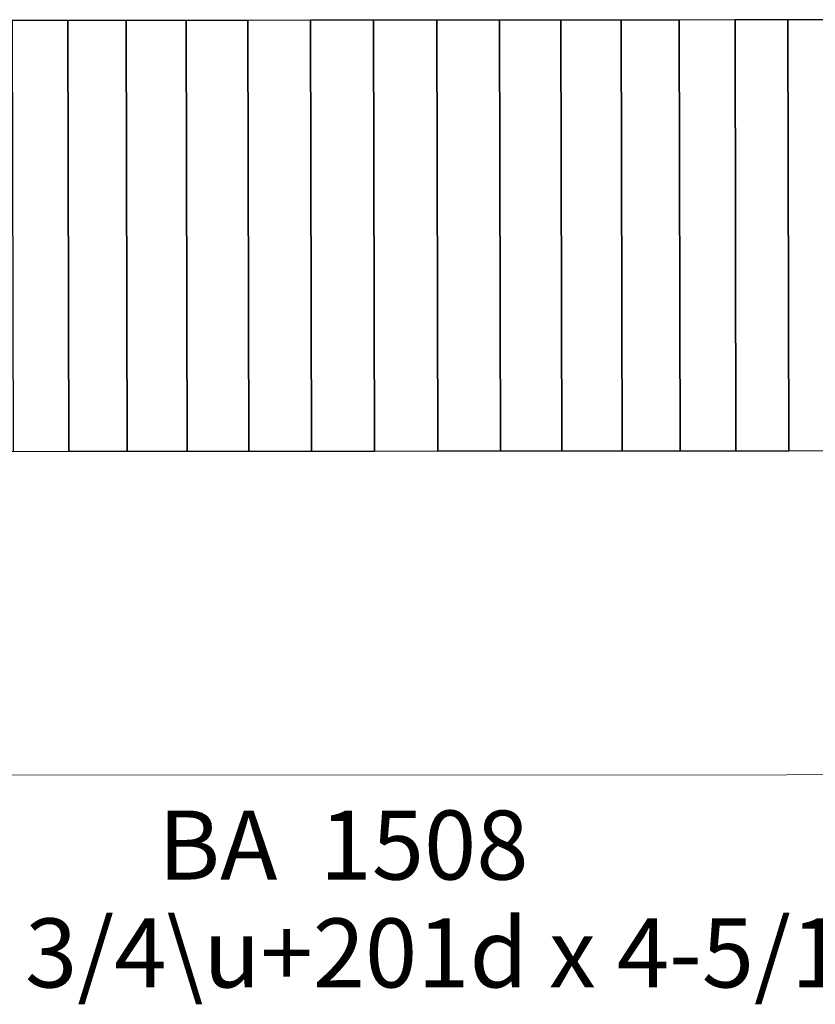
# Model space of a CAD drawing. Units: inches. Extents: x -1.98 to 2.39, y -1.8 to 1.53.
# Drawn here: x -0.38 to 1, y -1.8 to -0.08 of the extents above; entities that cross this region are included whole.
import ezdxf

# ---------------------------------------------------------------- set-up
doc = ezdxf.new("R2010")
doc.units = ezdxf.units.IN
doc.header["$MEASUREMENT"] = 0
doc.layers.add('Layer 1', color=7, linetype='Continuous')
doc.styles.add('Bookman Old Style', font='Bookman Old Style', dxfattribs={"height": 1})

msp = doc.modelspace()

# ---------------------------------------------------------------- linework, layer by layer
at = {"layer": 'Layer 1', "lineweight": 5}
msp.add_open_spline([(-0.9359, -0.8353), (-0.9359, -0.8353), (-0.9377, -0.0865), (-0.9377, -0.0865), (-0.9377, -0.0865), (-0.9377, -0.0865), (-0.9309, -0.0865), (-0.9309, -0.0865), (-0.9309, -0.0865), (-0.9309, -0.0865), (-0.9113, -0.0865), (-0.9113, -0.0865), (-0.9113, -0.0865), (-0.9113, -0.0865), (-0.8797, -0.0865), (-0.8797, -0.0865), (-0.8797, -0.0865), (-0.8797, -0.0865), (-0.8369, -0.0864), (-0.8369, -0.0864), (-0.8369, -0.0864), (-0.8369, -0.0864), (-0.7838, -0.0864), (-0.7838, -0.0864), (-0.7838, -0.0864), (-0.7838, -0.0864), (-0.7213, -0.0863), (-0.7213, -0.0863), (-0.7213, -0.0863), (-0.7213, -0.0863), (-0.6502, -0.0863), (-0.6502, -0.0863), (-0.6502, -0.0863), (-0.6502, -0.0863), (-0.5714, -0.0862), (-0.5714, -0.0862), (-0.5714, -0.0862), (-0.5714, -0.0862), (-0.4856, -0.0861), (-0.4856, -0.0861), (-0.4856, -0.0861), (-0.4856, -0.0861), (-0.3939, -0.0861), (-0.3939, -0.0861), (-0.3939, -0.0861), (-0.3939, -0.0861), (-0.297, -0.086), (-0.297, -0.086), (-0.297, -0.086), (-0.297, -0.086), (-0.1959, -0.0859), (-0.1959, -0.0859), (-0.1959, -0.0859), (-0.1959, -0.0859), (-0.0913, -0.0858), (-0.0913, -0.0858), (-0.0913, -0.0858), (-0.0913, -0.0858), (0.0159, -0.0857), (0.0159, -0.0857), (0.0159, -0.0857), (0.0159, -0.0857), (0.1248, -0.0856), (0.1248, -0.0856), (0.1248, -0.0856), (0.1248, -0.0856), (0.2345, -0.0855), (0.2345, -0.0855), (0.2345, -0.0855), (0.2345, -0.0855), (0.3443, -0.0854), (0.3443, -0.0854), (0.3443, -0.0854), (0.3443, -0.0854), (0.4532, -0.0853), (0.4532, -0.0853), (0.4532, -0.0853), (0.4532, -0.0853), (0.5603, -0.0852), (0.5603, -0.0852), (0.5603, -0.0852), (0.5603, -0.0852), (0.6649, -0.0852), (0.6649, -0.0852), (0.6649, -0.0852), (0.6649, -0.0852), (0.7661, -0.0851), (0.7661, -0.0851), (0.7661, -0.0851), (0.7661, -0.0851), (0.863, -0.085), (0.863, -0.085), (0.863, -0.085), (0.863, -0.085), (0.9547, -0.0849), (0.9547, -0.0849), (0.9547, -0.0849), (0.9547, -0.0849), (1.0404, -0.0848), (1.0404, -0.0848), (1.0404, -0.0848), (1.0404, -0.0848), (1.1192, -0.0848), (1.1192, -0.0848), (1.1192, -0.0848), (1.1192, -0.0848), (1.1903, -0.0847), (1.1903, -0.0847), (1.1903, -0.0847), (1.1903, -0.0847), (1.2529, -0.0846), (1.2529, -0.0846), (1.2529, -0.0846), (1.2529, -0.0846), (1.306, -0.0846), (1.306, -0.0846), (1.306, -0.0846), (1.306, -0.0846), (1.3487, -0.0846), (1.3487, -0.0846), (1.3487, -0.0846), (1.3487, -0.0846), (1.3804, -0.0845), (1.3804, -0.0845), (1.3804, -0.0845), (1.3804, -0.0845), (1.4, -0.0845), (1.4, -0.0845), (1.4, -0.0845), (1.4, -0.0845), (1.4067, -0.0845), (1.4067, -0.0845), (1.4067, -0.0845), (1.4067, -0.0845), (1.4084, -0.8332), (1.4084, -0.8332), (1.4084, -0.8332), (1.4084, -0.8332), (1.4017, -0.8332), (1.4017, -0.8332), (1.4017, -0.8332), (1.4017, -0.8332), (1.3821, -0.8333), (1.3821, -0.8333), (1.3821, -0.8333), (1.3821, -0.8333), (1.3505, -0.8333), (1.3505, -0.8333), (1.3505, -0.8333), (1.3505, -0.8333), (1.3077, -0.8333), (1.3077, -0.8333), (1.3077, -0.8333), (1.3077, -0.8333), (1.2546, -0.8334), (1.2546, -0.8334), (1.2546, -0.8334), (1.2546, -0.8334), (1.1921, -0.8334), (1.1921, -0.8334), (1.1921, -0.8334), (1.1921, -0.8334), (1.121, -0.8335), (1.121, -0.8335), (1.121, -0.8335), (1.121, -0.8335), (1.0421, -0.8335), (1.0421, -0.8335), (1.0421, -0.8335), (1.0421, -0.8335), (0.9564, -0.8336), (0.9564, -0.8336), (0.9564, -0.8336), (0.9564, -0.8336), (0.8647, -0.8337), (0.8647, -0.8337), (0.8647, -0.8337), (0.8647, -0.8337), (0.7678, -0.8338), (0.7678, -0.8338), (0.7678, -0.8338), (0.7678, -0.8338), (0.6667, -0.8339), (0.6667, -0.8339), (0.6667, -0.8339), (0.6667, -0.8339), (0.5621, -0.834), (0.5621, -0.834), (0.5621, -0.834), (0.5621, -0.834), (0.4549, -0.8341), (0.4549, -0.8341), (0.4549, -0.8341), (0.4549, -0.8341), (0.346, -0.8341), (0.346, -0.8341), (0.346, -0.8341), (0.346, -0.8341), (0.2363, -0.8342), (0.2363, -0.8342), (0.2363, -0.8342), (0.2363, -0.8342), (0.1265, -0.8343), (0.1265, -0.8343), (0.1265, -0.8343), (0.1265, -0.8343), (0.0176, -0.8344), (0.0176, -0.8344), (0.0176, -0.8344), (0.0176, -0.8344), (-0.0895, -0.8345), (-0.0895, -0.8345), (-0.0895, -0.8345), (-0.0895, -0.8345), (-0.1941, -0.8346), (-0.1941, -0.8346), (-0.1941, -0.8346), (-0.1941, -0.8346), (-0.2953, -0.8347), (-0.2953, -0.8347), (-0.2953, -0.8347), (-0.2953, -0.8347), (-0.3922, -0.8348), (-0.3922, -0.8348), (-0.3922, -0.8348), (-0.3922, -0.8348), (-0.4839, -0.8349), (-0.4839, -0.8349), (-0.4839, -0.8349), (-0.4839, -0.8349), (-0.5696, -0.8349), (-0.5696, -0.8349), (-0.5696, -0.8349), (-0.5696, -0.8349), (-0.6484, -0.835), (-0.6484, -0.835), (-0.6484, -0.835), (-0.6484, -0.835), (-0.7196, -0.8351), (-0.7196, -0.8351), (-0.7196, -0.8351), (-0.7196, -0.8351), (-0.7821, -0.8351), (-0.7821, -0.8351), (-0.7821, -0.8351), (-0.7821, -0.8351), (-0.8352, -0.8352), (-0.8352, -0.8352), (-0.8352, -0.8352), (-0.8352, -0.8352), (-0.8779, -0.8352), (-0.8779, -0.8352), (-0.8779, -0.8352), (-0.8779, -0.8352), (-0.9096, -0.8352), (-0.9096, -0.8352), (-0.9096, -0.8352), (-0.9096, -0.8352), (-0.9292, -0.8352), (-0.9292, -0.8352), (-0.9292, -0.8352), (-0.9292, -0.8352), (-0.9359, -0.8353), (-0.9359, -0.8353)], degree=3, knots=[0, 0, 0, 0, 0.015152, 0.015152, 0.015152, 0.015152, 0.030303, 0.030303, 0.030303, 0.030303, 0.045455, 0.045455, 0.045455, 0.045455, 0.060606, 0.060606, 0.060606, 0.060606, 0.075758, 0.075758, 0.075758, 0.075758, 0.090909, 0.090909, 0.090909, 0.090909, 0.106061, 0.106061, 0.106061, 0.106061, 0.121212, 0.121212, 0.121212, 0.121212, 0.136364, 0.136364, 0.136364, 0.136364, 0.151515, 0.151515, 0.151515, 0.151515, 0.166667, 0.166667, 0.166667, 0.166667, 0.181818, 0.181818, 0.181818, 0.181818, 0.19697, 0.19697, 0.19697, 0.19697, 0.212121, 0.212121, 0.212121, 0.212121, 0.227273, 0.227273, 0.227273, 0.227273, 0.242424, 0.242424, 0.242424, 0.242424, 0.257576, 0.257576, 0.257576, 0.257576, 0.272727, 0.272727, 0.272727, 0.272727, 0.287879, 0.287879, 0.287879, 0.287879, 0.30303, 0.30303, 0.30303, 0.30303, 0.318182, 0.318182, 0.318182, 0.318182, 0.333333, 0.333333, 0.333333, 0.333333, 0.348485, 0.348485, 0.348485, 0.348485, 0.363636, 0.363636, 0.363636, 0.363636, 0.378788, 0.378788, 0.378788, 0.378788, 0.393939, 0.393939, 0.393939, 0.393939, 0.409091, 0.409091, 0.409091, 0.409091, 0.424242, 0.424242, 0.424242, 0.424242, 0.439394, 0.439394, 0.439394, 0.439394, 0.454545, 0.454545, 0.454545, 0.454545, 0.469697, 0.469697, 0.469697, 0.469697, 0.484848, 0.484848, 0.484848, 0.484848, 0.5, 0.5, 0.5, 0.5, 0.515152, 0.515152, 0.515152, 0.515152, 0.530303, 0.530303, 0.530303, 0.530303, 0.545455, 0.545455, 0.545455, 0.545455, 0.560606, 0.560606, 0.560606, 0.560606, 0.575758, 0.575758, 0.575758, 0.575758, 0.590909, 0.590909, 0.590909, 0.590909, 0.606061, 0.606061, 0.606061, 0.606061, 0.621212, 0.621212, 0.621212, 0.621212, 0.636364, 0.636364, 0.636364, 0.636364, 0.651515, 0.651515, 0.651515, 0.651515, 0.666667, 0.666667, 0.666667, 0.666667, 0.681818, 0.681818, 0.681818, 0.681818, 0.69697, 0.69697, 0.69697, 0.69697, 0.712121, 0.712121, 0.712121, 0.712121, 0.727273, 0.727273, 0.727273, 0.727273, 0.742424, 0.742424, 0.742424, 0.742424, 0.757576, 0.757576, 0.757576, 0.757576, 0.772727, 0.772727, 0.772727, 0.772727, 0.787879, 0.787879, 0.787879, 0.787879, 0.80303, 0.80303, 0.80303, 0.80303, 0.818182, 0.818182, 0.818182, 0.818182, 0.833333, 0.833333, 0.833333, 0.833333, 0.848485, 0.848485, 0.848485, 0.848485, 0.863636, 0.863636, 0.863636, 0.863636, 0.878788, 0.878788, 0.878788, 0.878788, 0.893939, 0.893939, 0.893939, 0.893939, 0.909091, 0.909091, 0.909091, 0.909091, 0.924242, 0.924242, 0.924242, 0.924242, 0.939394, 0.939394, 0.939394, 0.939394, 0.954545, 0.954545, 0.954545, 0.954545, 0.969697, 0.969697, 0.969697, 0.969697, 0.984848, 0.984848, 0.984848, 0.984848, 1, 1, 1, 1], dxfattribs=at)
msp.add_open_spline([(-0.9359, -0.8353), (-0.9359, -0.8353), (-0.9377, -0.0865), (-0.9377, -0.0865), (-0.9377, -0.0865), (-0.9377, -0.0865), (-0.9309, -0.0865), (-0.9309, -0.0865), (-0.9309, -0.0865), (-0.9309, -0.0865), (-0.9113, -0.0865), (-0.9113, -0.0865), (-0.9113, -0.0865), (-0.9113, -0.0865), (-0.8797, -0.0865), (-0.8797, -0.0865), (-0.8797, -0.0865), (-0.8797, -0.0865), (-0.8369, -0.0864), (-0.8369, -0.0864), (-0.8369, -0.0864), (-0.8369, -0.0864), (-0.7838, -0.0864), (-0.7838, -0.0864), (-0.7838, -0.0864), (-0.7838, -0.0864), (-0.7213, -0.0863), (-0.7213, -0.0863), (-0.7213, -0.0863), (-0.7213, -0.0863), (-0.6502, -0.0863), (-0.6502, -0.0863), (-0.6502, -0.0863), (-0.6502, -0.0863), (-0.5714, -0.0862), (-0.5714, -0.0862), (-0.5714, -0.0862), (-0.5714, -0.0862), (-0.4856, -0.0861), (-0.4856, -0.0861), (-0.4856, -0.0861), (-0.4856, -0.0861), (-0.3939, -0.0861), (-0.3939, -0.0861), (-0.3939, -0.0861), (-0.3939, -0.0861), (-0.297, -0.086), (-0.297, -0.086), (-0.297, -0.086), (-0.297, -0.086), (-0.1959, -0.0859), (-0.1959, -0.0859), (-0.1959, -0.0859), (-0.1959, -0.0859), (-0.0913, -0.0858), (-0.0913, -0.0858), (-0.0913, -0.0858), (-0.0913, -0.0858), (0.0159, -0.0857), (0.0159, -0.0857), (0.0159, -0.0857), (0.0159, -0.0857), (0.1248, -0.0856), (0.1248, -0.0856), (0.1248, -0.0856), (0.1248, -0.0856), (0.2345, -0.0855), (0.2345, -0.0855), (0.2345, -0.0855), (0.2345, -0.0855), (0.3443, -0.0854), (0.3443, -0.0854), (0.3443, -0.0854), (0.3443, -0.0854), (0.4532, -0.0853), (0.4532, -0.0853), (0.4532, -0.0853), (0.4532, -0.0853), (0.5603, -0.0852), (0.5603, -0.0852), (0.5603, -0.0852), (0.5603, -0.0852), (0.6649, -0.0852), (0.6649, -0.0852), (0.6649, -0.0852), (0.6649, -0.0852), (0.7661, -0.0851), (0.7661, -0.0851), (0.7661, -0.0851), (0.7661, -0.0851), (0.863, -0.085), (0.863, -0.085), (0.863, -0.085), (0.863, -0.085), (0.9547, -0.0849), (0.9547, -0.0849), (0.9547, -0.0849), (0.9547, -0.0849), (1.0404, -0.0848), (1.0404, -0.0848), (1.0404, -0.0848), (1.0404, -0.0848), (1.1192, -0.0848), (1.1192, -0.0848), (1.1192, -0.0848), (1.1192, -0.0848), (1.1903, -0.0847), (1.1903, -0.0847), (1.1903, -0.0847), (1.1903, -0.0847), (1.2529, -0.0846), (1.2529, -0.0846), (1.2529, -0.0846), (1.2529, -0.0846), (1.306, -0.0846), (1.306, -0.0846), (1.306, -0.0846), (1.306, -0.0846), (1.3487, -0.0846), (1.3487, -0.0846), (1.3487, -0.0846), (1.3487, -0.0846), (1.3804, -0.0845), (1.3804, -0.0845), (1.3804, -0.0845), (1.3804, -0.0845), (1.4, -0.0845), (1.4, -0.0845), (1.4, -0.0845), (1.4, -0.0845), (1.4067, -0.0845), (1.4067, -0.0845), (1.4067, -0.0845), (1.4067, -0.0845), (1.4084, -0.8332), (1.4084, -0.8332), (1.4084, -0.8332), (1.4084, -0.8332), (1.4017, -0.8332), (1.4017, -0.8332), (1.4017, -0.8332), (1.4017, -0.8332), (1.3821, -0.8333), (1.3821, -0.8333), (1.3821, -0.8333), (1.3821, -0.8333), (1.3505, -0.8333), (1.3505, -0.8333), (1.3505, -0.8333), (1.3505, -0.8333), (1.3077, -0.8333), (1.3077, -0.8333), (1.3077, -0.8333), (1.3077, -0.8333), (1.2546, -0.8334), (1.2546, -0.8334), (1.2546, -0.8334), (1.2546, -0.8334), (1.1921, -0.8334), (1.1921, -0.8334), (1.1921, -0.8334), (1.1921, -0.8334), (1.121, -0.8335), (1.121, -0.8335), (1.121, -0.8335), (1.121, -0.8335), (1.0421, -0.8335), (1.0421, -0.8335), (1.0421, -0.8335), (1.0421, -0.8335), (0.9564, -0.8336), (0.9564, -0.8336), (0.9564, -0.8336), (0.9564, -0.8336), (0.8647, -0.8337), (0.8647, -0.8337), (0.8647, -0.8337), (0.8647, -0.8337), (0.7678, -0.8338), (0.7678, -0.8338), (0.7678, -0.8338), (0.7678, -0.8338), (0.6667, -0.8339), (0.6667, -0.8339), (0.6667, -0.8339), (0.6667, -0.8339), (0.5621, -0.834), (0.5621, -0.834), (0.5621, -0.834), (0.5621, -0.834), (0.4549, -0.8341), (0.4549, -0.8341), (0.4549, -0.8341), (0.4549, -0.8341), (0.346, -0.8341), (0.346, -0.8341), (0.346, -0.8341), (0.346, -0.8341), (0.2363, -0.8342), (0.2363, -0.8342), (0.2363, -0.8342), (0.2363, -0.8342), (0.1265, -0.8343), (0.1265, -0.8343), (0.1265, -0.8343), (0.1265, -0.8343), (0.0176, -0.8344), (0.0176, -0.8344), (0.0176, -0.8344), (0.0176, -0.8344), (-0.0895, -0.8345), (-0.0895, -0.8345), (-0.0895, -0.8345), (-0.0895, -0.8345), (-0.1941, -0.8346), (-0.1941, -0.8346), (-0.1941, -0.8346), (-0.1941, -0.8346), (-0.2953, -0.8347), (-0.2953, -0.8347), (-0.2953, -0.8347), (-0.2953, -0.8347), (-0.3922, -0.8348), (-0.3922, -0.8348), (-0.3922, -0.8348), (-0.3922, -0.8348), (-0.4839, -0.8349), (-0.4839, -0.8349), (-0.4839, -0.8349), (-0.4839, -0.8349), (-0.5696, -0.8349), (-0.5696, -0.8349), (-0.5696, -0.8349), (-0.5696, -0.8349), (-0.6484, -0.835), (-0.6484, -0.835), (-0.6484, -0.835), (-0.6484, -0.835), (-0.7196, -0.8351), (-0.7196, -0.8351), (-0.7196, -0.8351), (-0.7196, -0.8351), (-0.7821, -0.8351), (-0.7821, -0.8351), (-0.7821, -0.8351), (-0.7821, -0.8351), (-0.8352, -0.8352), (-0.8352, -0.8352), (-0.8352, -0.8352), (-0.8352, -0.8352), (-0.8779, -0.8352), (-0.8779, -0.8352), (-0.8779, -0.8352), (-0.8779, -0.8352), (-0.9096, -0.8352), (-0.9096, -0.8352), (-0.9096, -0.8352), (-0.9096, -0.8352), (-0.9292, -0.8352), (-0.9292, -0.8352), (-0.9292, -0.8352), (-0.9292, -0.8352), (-0.9359, -0.8353), (-0.9359, -0.8353)], degree=3, knots=[0, 0, 0, 0, 0.015152, 0.015152, 0.015152, 0.015152, 0.030303, 0.030303, 0.030303, 0.030303, 0.045455, 0.045455, 0.045455, 0.045455, 0.060606, 0.060606, 0.060606, 0.060606, 0.075758, 0.075758, 0.075758, 0.075758, 0.090909, 0.090909, 0.090909, 0.090909, 0.106061, 0.106061, 0.106061, 0.106061, 0.121212, 0.121212, 0.121212, 0.121212, 0.136364, 0.136364, 0.136364, 0.136364, 0.151515, 0.151515, 0.151515, 0.151515, 0.166667, 0.166667, 0.166667, 0.166667, 0.181818, 0.181818, 0.181818, 0.181818, 0.19697, 0.19697, 0.19697, 0.19697, 0.212121, 0.212121, 0.212121, 0.212121, 0.227273, 0.227273, 0.227273, 0.227273, 0.242424, 0.242424, 0.242424, 0.242424, 0.257576, 0.257576, 0.257576, 0.257576, 0.272727, 0.272727, 0.272727, 0.272727, 0.287879, 0.287879, 0.287879, 0.287879, 0.30303, 0.30303, 0.30303, 0.30303, 0.318182, 0.318182, 0.318182, 0.318182, 0.333333, 0.333333, 0.333333, 0.333333, 0.348485, 0.348485, 0.348485, 0.348485, 0.363636, 0.363636, 0.363636, 0.363636, 0.378788, 0.378788, 0.378788, 0.378788, 0.393939, 0.393939, 0.393939, 0.393939, 0.409091, 0.409091, 0.409091, 0.409091, 0.424242, 0.424242, 0.424242, 0.424242, 0.439394, 0.439394, 0.439394, 0.439394, 0.454545, 0.454545, 0.454545, 0.454545, 0.469697, 0.469697, 0.469697, 0.469697, 0.484848, 0.484848, 0.484848, 0.484848, 0.5, 0.5, 0.5, 0.5, 0.515152, 0.515152, 0.515152, 0.515152, 0.530303, 0.530303, 0.530303, 0.530303, 0.545455, 0.545455, 0.545455, 0.545455, 0.560606, 0.560606, 0.560606, 0.560606, 0.575758, 0.575758, 0.575758, 0.575758, 0.590909, 0.590909, 0.590909, 0.590909, 0.606061, 0.606061, 0.606061, 0.606061, 0.621212, 0.621212, 0.621212, 0.621212, 0.636364, 0.636364, 0.636364, 0.636364, 0.651515, 0.651515, 0.651515, 0.651515, 0.666667, 0.666667, 0.666667, 0.666667, 0.681818, 0.681818, 0.681818, 0.681818, 0.69697, 0.69697, 0.69697, 0.69697, 0.712121, 0.712121, 0.712121, 0.712121, 0.727273, 0.727273, 0.727273, 0.727273, 0.742424, 0.742424, 0.742424, 0.742424, 0.757576, 0.757576, 0.757576, 0.757576, 0.772727, 0.772727, 0.772727, 0.772727, 0.787879, 0.787879, 0.787879, 0.787879, 0.80303, 0.80303, 0.80303, 0.80303, 0.818182, 0.818182, 0.818182, 0.818182, 0.833333, 0.833333, 0.833333, 0.833333, 0.848485, 0.848485, 0.848485, 0.848485, 0.863636, 0.863636, 0.863636, 0.863636, 0.878788, 0.878788, 0.878788, 0.878788, 0.893939, 0.893939, 0.893939, 0.893939, 0.909091, 0.909091, 0.909091, 0.909091, 0.924242, 0.924242, 0.924242, 0.924242, 0.939394, 0.939394, 0.939394, 0.939394, 0.954545, 0.954545, 0.954545, 0.954545, 0.969697, 0.969697, 0.969697, 0.969697, 0.984848, 0.984848, 0.984848, 0.984848, 1, 1, 1, 1], dxfattribs=at)
at = {"layer": 'Layer 1', "color": 253}
for points in [[(0.1265, -0.8343), (0.1265, -0.8343), (0.1248, -0.0856), (0.1248, -0.0856), (0.1248, -0.0856), (0.1248, -0.0856), (0.2345, -0.0855), (0.2345, -0.0855), (0.2345, -0.0855), (0.2345, -0.0855), (0.2363, -0.8342), (0.2363, -0.8342), (0.2363, -0.8342), (0.2363, -0.8342), (0.1265, -0.8343), (0.1265, -0.8343)], [(0.1265, -0.8343), (0.1265, -0.8343), (0.1248, -0.0856), (0.1248, -0.0856), (0.1248, -0.0856), (0.1248, -0.0856), (0.2345, -0.0855), (0.2345, -0.0855), (0.2345, -0.0855), (0.2345, -0.0855), (0.2363, -0.8342), (0.2363, -0.8342), (0.2363, -0.8342), (0.2363, -0.8342), (0.1265, -0.8343), (0.1265, -0.8343)], [(0.2363, -0.8342), (0.2363, -0.8342), (0.2345, -0.0855), (0.2345, -0.0855), (0.2345, -0.0855), (0.2345, -0.0855), (0.3443, -0.0854), (0.3443, -0.0854), (0.3443, -0.0854), (0.3443, -0.0854), (0.346, -0.8341), (0.346, -0.8341), (0.346, -0.8341), (0.346, -0.8341), (0.2363, -0.8342), (0.2363, -0.8342)], [(0.2363, -0.8342), (0.2363, -0.8342), (0.2345, -0.0855), (0.2345, -0.0855), (0.2345, -0.0855), (0.2345, -0.0855), (0.3443, -0.0854), (0.3443, -0.0854), (0.3443, -0.0854), (0.3443, -0.0854), (0.346, -0.8341), (0.346, -0.8341), (0.346, -0.8341), (0.346, -0.8341), (0.2363, -0.8342), (0.2363, -0.8342)], [(0.346, -0.8341), (0.346, -0.8341), (0.3443, -0.0854), (0.3443, -0.0854), (0.3443, -0.0854), (0.3443, -0.0854), (0.4532, -0.0853), (0.4532, -0.0853), (0.4532, -0.0853), (0.4532, -0.0853), (0.4549, -0.8341), (0.4549, -0.8341), (0.4549, -0.8341), (0.4549, -0.8341), (0.346, -0.8341), (0.346, -0.8341)], [(0.346, -0.8341), (0.346, -0.8341), (0.3443, -0.0854), (0.3443, -0.0854), (0.3443, -0.0854), (0.3443, -0.0854), (0.4532, -0.0853), (0.4532, -0.0853), (0.4532, -0.0853), (0.4532, -0.0853), (0.4549, -0.8341), (0.4549, -0.8341), (0.4549, -0.8341), (0.4549, -0.8341), (0.346, -0.8341), (0.346, -0.8341)], [(0.4549, -0.8341), (0.4549, -0.8341), (0.4532, -0.0853), (0.4532, -0.0853), (0.4532, -0.0853), (0.4532, -0.0853), (0.5603, -0.0852), (0.5603, -0.0852), (0.5603, -0.0852), (0.5603, -0.0852), (0.5621, -0.834), (0.5621, -0.834), (0.5621, -0.834), (0.5621, -0.834), (0.4549, -0.8341), (0.4549, -0.8341)], [(0.4549, -0.8341), (0.4549, -0.8341), (0.4532, -0.0853), (0.4532, -0.0853), (0.4532, -0.0853), (0.4532, -0.0853), (0.5603, -0.0852), (0.5603, -0.0852), (0.5603, -0.0852), (0.5603, -0.0852), (0.5621, -0.834), (0.5621, -0.834), (0.5621, -0.834), (0.5621, -0.834), (0.4549, -0.8341), (0.4549, -0.8341)], [(0.5621, -0.834), (0.5621, -0.834), (0.5603, -0.0852), (0.5603, -0.0852), (0.5603, -0.0852), (0.5603, -0.0852), (0.6649, -0.0852), (0.6649, -0.0852), (0.6649, -0.0852), (0.6649, -0.0852), (0.6667, -0.8339), (0.6667, -0.8339), (0.6667, -0.8339), (0.6667, -0.8339), (0.5621, -0.834), (0.5621, -0.834)], [(0.5621, -0.834), (0.5621, -0.834), (0.5603, -0.0852), (0.5603, -0.0852), (0.5603, -0.0852), (0.5603, -0.0852), (0.6649, -0.0852), (0.6649, -0.0852), (0.6649, -0.0852), (0.6649, -0.0852), (0.6667, -0.8339), (0.6667, -0.8339), (0.6667, -0.8339), (0.6667, -0.8339), (0.5621, -0.834), (0.5621, -0.834)], [(0.6667, -0.8339), (0.6667, -0.8339), (0.6649, -0.0852), (0.6649, -0.0852), (0.6649, -0.0852), (0.6649, -0.0852), (0.7661, -0.0851), (0.7661, -0.0851), (0.7661, -0.0851), (0.7661, -0.0851), (0.7678, -0.8338), (0.7678, -0.8338), (0.7678, -0.8338), (0.7678, -0.8338), (0.6667, -0.8339), (0.6667, -0.8339)], [(0.6667, -0.8339), (0.6667, -0.8339), (0.6649, -0.0852), (0.6649, -0.0852), (0.6649, -0.0852), (0.6649, -0.0852), (0.7661, -0.0851), (0.7661, -0.0851), (0.7661, -0.0851), (0.7661, -0.0851), (0.7678, -0.8338), (0.7678, -0.8338), (0.7678, -0.8338), (0.7678, -0.8338), (0.6667, -0.8339), (0.6667, -0.8339)], [(0.7678, -0.8338), (0.7678, -0.8338), (0.7661, -0.0851), (0.7661, -0.0851), (0.7661, -0.0851), (0.7661, -0.0851), (0.863, -0.085), (0.863, -0.085), (0.863, -0.085), (0.863, -0.085), (0.8647, -0.8337), (0.8647, -0.8337), (0.8647, -0.8337), (0.8647, -0.8337), (0.7678, -0.8338), (0.7678, -0.8338)], [(0.7678, -0.8338), (0.7678, -0.8338), (0.7661, -0.0851), (0.7661, -0.0851), (0.7661, -0.0851), (0.7661, -0.0851), (0.863, -0.085), (0.863, -0.085), (0.863, -0.085), (0.863, -0.085), (0.8647, -0.8337), (0.8647, -0.8337), (0.8647, -0.8337), (0.8647, -0.8337), (0.7678, -0.8338), (0.7678, -0.8338)], [(0.8647, -0.8337), (0.8647, -0.8337), (0.863, -0.085), (0.863, -0.085), (0.863, -0.085), (0.863, -0.085), (0.9547, -0.0849), (0.9547, -0.0849), (0.9547, -0.0849), (0.9547, -0.0849), (0.9564, -0.8336), (0.9564, -0.8336), (0.9564, -0.8336), (0.9564, -0.8336), (0.8647, -0.8337), (0.8647, -0.8337)], [(0.8647, -0.8337), (0.8647, -0.8337), (0.863, -0.085), (0.863, -0.085), (0.863, -0.085), (0.863, -0.085), (0.9547, -0.0849), (0.9547, -0.0849), (0.9547, -0.0849), (0.9547, -0.0849), (0.9564, -0.8336), (0.9564, -0.8336), (0.9564, -0.8336), (0.9564, -0.8336), (0.8647, -0.8337), (0.8647, -0.8337)], [(0.9564, -0.8336), (0.9564, -0.8336), (0.9547, -0.0849), (0.9547, -0.0849), (0.9547, -0.0849), (0.9547, -0.0849), (1.0404, -0.0848), (1.0404, -0.0848), (1.0404, -0.0848), (1.0404, -0.0848), (1.0421, -0.8335), (1.0421, -0.8335), (1.0421, -0.8335), (1.0421, -0.8335), (0.9564, -0.8336), (0.9564, -0.8336)], [(0.9564, -0.8336), (0.9564, -0.8336), (0.9547, -0.0849), (0.9547, -0.0849), (0.9547, -0.0849), (0.9547, -0.0849), (1.0404, -0.0848), (1.0404, -0.0848), (1.0404, -0.0848), (1.0404, -0.0848), (1.0421, -0.8335), (1.0421, -0.8335), (1.0421, -0.8335), (1.0421, -0.8335), (0.9564, -0.8336), (0.9564, -0.8336)], [(-0.3922, -0.8348), (-0.3922, -0.8348), (-0.3939, -0.0861), (-0.3939, -0.0861), (-0.3939, -0.0861), (-0.3939, -0.0861), (-0.297, -0.086), (-0.297, -0.086), (-0.297, -0.086), (-0.297, -0.086), (-0.2953, -0.8347), (-0.2953, -0.8347), (-0.2953, -0.8347), (-0.2953, -0.8347), (-0.3922, -0.8348), (-0.3922, -0.8348)], [(-0.3922, -0.8348), (-0.3922, -0.8348), (-0.3939, -0.0861), (-0.3939, -0.0861), (-0.3939, -0.0861), (-0.3939, -0.0861), (-0.297, -0.086), (-0.297, -0.086), (-0.297, -0.086), (-0.297, -0.086), (-0.2953, -0.8347), (-0.2953, -0.8347), (-0.2953, -0.8347), (-0.2953, -0.8347), (-0.3922, -0.8348), (-0.3922, -0.8348)], [(-0.2953, -0.8347), (-0.2953, -0.8347), (-0.297, -0.086), (-0.297, -0.086), (-0.297, -0.086), (-0.297, -0.086), (-0.1959, -0.0859), (-0.1959, -0.0859), (-0.1959, -0.0859), (-0.1959, -0.0859), (-0.1941, -0.8346), (-0.1941, -0.8346), (-0.1941, -0.8346), (-0.1941, -0.8346), (-0.2953, -0.8347), (-0.2953, -0.8347)], [(-0.2953, -0.8347), (-0.2953, -0.8347), (-0.297, -0.086), (-0.297, -0.086), (-0.297, -0.086), (-0.297, -0.086), (-0.1959, -0.0859), (-0.1959, -0.0859), (-0.1959, -0.0859), (-0.1959, -0.0859), (-0.1941, -0.8346), (-0.1941, -0.8346), (-0.1941, -0.8346), (-0.1941, -0.8346), (-0.2953, -0.8347), (-0.2953, -0.8347)], [(-0.1941, -0.8346), (-0.1941, -0.8346), (-0.1959, -0.0859), (-0.1959, -0.0859), (-0.1959, -0.0859), (-0.1959, -0.0859), (-0.0913, -0.0858), (-0.0913, -0.0858), (-0.0913, -0.0858), (-0.0913, -0.0858), (-0.0895, -0.8345), (-0.0895, -0.8345), (-0.0895, -0.8345), (-0.0895, -0.8345), (-0.1941, -0.8346), (-0.1941, -0.8346)], [(-0.1941, -0.8346), (-0.1941, -0.8346), (-0.1959, -0.0859), (-0.1959, -0.0859), (-0.1959, -0.0859), (-0.1959, -0.0859), (-0.0913, -0.0858), (-0.0913, -0.0858), (-0.0913, -0.0858), (-0.0913, -0.0858), (-0.0895, -0.8345), (-0.0895, -0.8345), (-0.0895, -0.8345), (-0.0895, -0.8345), (-0.1941, -0.8346), (-0.1941, -0.8346)], [(-0.0895, -0.8345), (-0.0895, -0.8345), (-0.0913, -0.0858), (-0.0913, -0.0858), (-0.0913, -0.0858), (-0.0913, -0.0858), (0.0159, -0.0857), (0.0159, -0.0857), (0.0159, -0.0857), (0.0159, -0.0857), (0.0176, -0.8344), (0.0176, -0.8344), (0.0176, -0.8344), (0.0176, -0.8344), (-0.0895, -0.8345), (-0.0895, -0.8345)], [(-0.0895, -0.8345), (-0.0895, -0.8345), (-0.0913, -0.0858), (-0.0913, -0.0858), (-0.0913, -0.0858), (-0.0913, -0.0858), (0.0159, -0.0857), (0.0159, -0.0857), (0.0159, -0.0857), (0.0159, -0.0857), (0.0176, -0.8344), (0.0176, -0.8344), (0.0176, -0.8344), (0.0176, -0.8344), (-0.0895, -0.8345), (-0.0895, -0.8345)], [(0.0176, -0.8344), (0.0176, -0.8344), (0.0159, -0.0857), (0.0159, -0.0857), (0.0159, -0.0857), (0.0159, -0.0857), (0.1248, -0.0856), (0.1248, -0.0856), (0.1248, -0.0856), (0.1248, -0.0856), (0.1265, -0.8343), (0.1265, -0.8343), (0.1265, -0.8343), (0.1265, -0.8343), (0.0176, -0.8344), (0.0176, -0.8344)], [(0.0176, -0.8344), (0.0176, -0.8344), (0.0159, -0.0857), (0.0159, -0.0857), (0.0159, -0.0857), (0.0159, -0.0857), (0.1248, -0.0856), (0.1248, -0.0856), (0.1248, -0.0856), (0.1248, -0.0856), (0.1265, -0.8343), (0.1265, -0.8343), (0.1265, -0.8343), (0.1265, -0.8343), (0.0176, -0.8344), (0.0176, -0.8344)]]:
    msp.add_open_spline(points, degree=3, knots=[0, 0, 0, 0, 0.25, 0.25, 0.25, 0.25, 0.5, 0.5, 0.5, 0.5, 0.75, 0.75, 0.75, 0.75, 1, 1, 1, 1], dxfattribs=at)
at = {"layer": 'Layer 1', "color": 7, "lineweight": 5}
msp.add_open_spline([(-1.9137, -1.3983), (-1.9137, -1.3983), (-1.9137, -0.6483), (-1.9137, -0.6483), (-1.9137, -0.6483), (-1.9137, -0.6483), (-1.3376, -0.6483), (-1.3376, -0.6483), (-1.3376, -0.6483), (-1.1976, -0.6483), (-1.1792, -0.6968), (-1.17, -0.7245), (-1.17, -0.7245), (-1.0644, -0.7245), (-0.9841, -0.7291), (-0.9359, -0.8353), (-0.9359, -0.8353), (-0.9359, -0.8353), (1.4084, -0.8332), (1.4084, -0.8332), (1.4084, -0.8332), (1.4566, -0.7271), (1.537, -0.7225), (1.6426, -0.7225), (1.6426, -0.7225), (1.6517, -0.6948), (1.6701, -0.6463), (1.8101, -0.6463), (1.8101, -0.6463), (1.8101, -0.6463), (2.3862, -0.6463), (2.3862, -0.6463), (2.3862, -0.6463), (2.3862, -0.6463), (2.3862, -1.3963), (2.3862, -1.3963), (2.3862, -1.3963), (2.3862, -1.3963), (-1.9137, -1.3983), (-1.9137, -1.3983)], degree=3, knots=[0, 0, 0, 0, 0.1, 0.1, 0.1, 0.1, 0.2, 0.2, 0.2, 0.2, 0.3, 0.3, 0.3, 0.3, 0.4, 0.4, 0.4, 0.4, 0.5, 0.5, 0.5, 0.5, 0.6, 0.6, 0.6, 0.6, 0.7, 0.7, 0.7, 0.7, 0.8, 0.8, 0.8, 0.8, 0.9, 0.9, 0.9, 0.9, 1, 1, 1, 1], dxfattribs=at)

# ---------------------------------------------------------------- texts
at = {"layer": 'Layer 1', "style": 'Bookman Old Style', "oblique": 0}
for s, height, p in [('BA  1508', 0.11999, (-0.1399, -1.5791)), ('3/4\\u+201d x 4-5/16\\u+201d', 0.119993, (-0.3716, -1.7666))]:
    msp.add_text(s, height=height, dxfattribs=at).set_placement(p)

doc.saveas('drawing.dxf')
